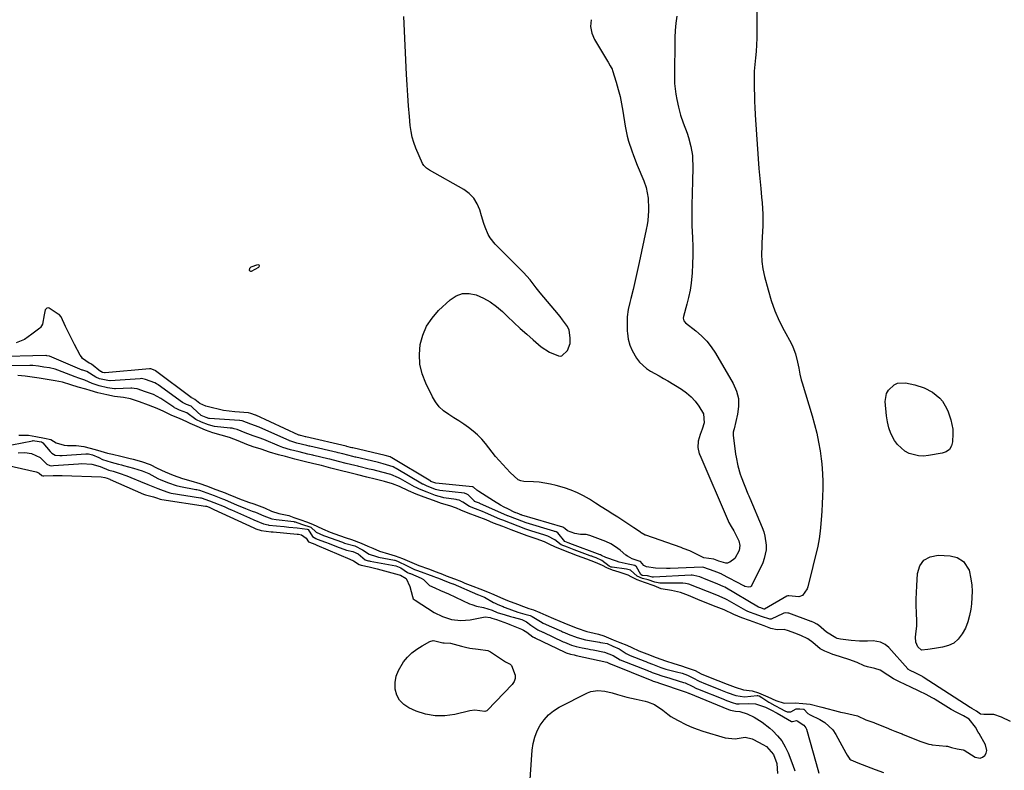
# Model space of a CAD drawing. Units: inches. Extents: x 1899720 to 1905022, y 368813 to 374242.
# Drawn here: x 1903916 to 1904357, y 370404 to 370740 of the extents above; entities that cross this region are included whole.
import ezdxf

# ---------------------------------------------------------------- set-up
doc = ezdxf.new("R2010")
doc.units = ezdxf.units.IN
doc.header["$MEASUREMENT"] = 0
for name, color, linetype in [('1', 7, 'Continuous'), ('7', 7, 'Continuous'), ('8', 7, 'Continuous')]:
    doc.layers.add(name, color=color, linetype=linetype)

msp = doc.modelspace()

# ---------------------------------------------------------------- linework, layer by layer
at = {"layer": '1', "color": 18}
msp.add_polyline3d([(1903916.06, 370553.67, 1622), (1903920.4, 370553.71, 1622), (1903923.68, 370553.13, 1622), (1903927.51, 370552.43, 1622), (1903930.35, 370551.7, 1622), (1903932.8, 370550.3, 1622), (1903936.41, 370549.21, 1622), (1903937.88, 370549.1, 1622), (1903941.75, 370549.04, 1622), (1903945.15, 370548.58, 1622), (1903948.08, 370547.94, 1622), (1903951.29, 370547.01, 1622), (1903955.8, 370545.67, 1622), (1903958.06, 370545.2, 1622), (1903961.83, 370544.38, 1622), (1903965.31, 370543.43, 1622), (1903967.22, 370542.9, 1622), (1903971.01, 370541.88, 1622), (1903974.83, 370540.51, 1622), (1903978.08, 370538.88, 1622), (1903981.6, 370537.24, 1622), (1903985.18, 370535.87, 1622), (1903989.37, 370534.34, 1622), (1903993.14, 370533.29, 1622), (1903997.14, 370532.08, 1622), (1904000.13, 370530.96, 1622), (1904004.29, 370529.39, 1622), (1904008.44, 370527.83, 1622), (1904010.19, 370527.14, 1622), (1904011.35, 370526.68, 1622), (1904014.87, 370525.24, 1622), (1904018.98, 370523.67, 1622), (1904021.3, 370522.93, 1622), (1904023.76, 370522.06, 1622), (1904026.07, 370521.14, 1622), (1904029.26, 370519.76, 1622), (1904032.49, 370518.69, 1622), (1904036.94, 370517.68, 1622), (1904039.3, 370516.9, 1622), (1904042.35, 370515.76, 1622), (1904044.91, 370514.85, 1622), (1904047.65, 370513.86, 1622), (1904052.02, 370511.71, 1622), (1904055.57, 370510.33, 1622), (1904059.7, 370508.82, 1622), (1904062.67, 370507.73, 1622), (1904065.02, 370507, 1622), (1904069.37, 370505.32, 1622), (1904072.41, 370504.01, 1622), (1904074.54, 370503.06, 1622), (1904077.63, 370501.79, 1622), (1904081.6, 370500.65, 1622), (1904084.64, 370499.73, 1622), (1904087.86, 370498.53, 1622), (1904092.04, 370496.73, 1622), (1904095.23, 370495.41, 1622), (1904099.47, 370493.83, 1622), (1904102.98, 370492.5, 1622), (1904105.74, 370491.45, 1622), (1904107.52, 370490.77, 1622), (1904111.21, 370489.36, 1622), (1904114.32, 370488.15, 1622), (1904115.86, 370487.52, 1622), (1904119.43, 370486.05, 1622), (1904122.46, 370484.87, 1622), (1904125.94, 370483.53, 1622), (1904128.8, 370482.34, 1622), (1904131.72, 370481, 1622), (1904134.92, 370479.72, 1622), (1904139.4, 370478.01, 1622), (1904142.15, 370476.97, 1622), (1904144.45, 370476.19, 1622), (1904146.57, 370475.46, 1622), (1904149.43, 370474.36, 1622), (1904152.14, 370473.11, 1622), (1904155.53, 370471.63, 1622), (1904158.39, 370470.44, 1622), (1904161.91, 370469, 1622), (1904166.14, 370467.37, 1622), (1904170.4, 370465.85, 1622), (1904171.73, 370465.48, 1622), (1904175.66, 370464.62, 1622), (1904178.02, 370463.88, 1622), (1904182.3, 370462.08, 1622), (1904185.26, 370460.9, 1622), (1904188.29, 370459.7, 1622), (1904190.63, 370458.6, 1622), (1904193.77, 370457.2, 1622), (1904197.3, 370455.83, 1622), (1904201.5, 370454.21, 1622), (1904205.71, 370452.62, 1622), (1904209.44, 370451.45, 1622), (1904212.86, 370450.47, 1622), (1904214.95, 370449.76, 1622), (1904218.99, 370448.36, 1622), (1904221.67, 370446.94, 1622), (1904225.63, 370445.18, 1622), (1904229.03, 370443.86, 1622), (1904233.25, 370442.27, 1622), (1904236.86, 370440.93, 1622), (1904240.57, 370439.75, 1622), (1904244.52, 370439.2, 1622), (1904247.24, 370438.41, 1622), (1904251.45, 370436.54, 1622), (1904255.06, 370434.96, 1622), (1904258.86, 370433.71, 1622), (1904263.76, 370433.84, 1622), (1904267.16, 370433.62, 1622), (1904270.4, 370433.34, 1622), (1904275.11, 370432.04, 1622), (1904275.61, 370431.9, 1622), (1904283.59, 370429.85, 1622), (1904284.05, 370429.73, 1622), (1904285.76, 370429.34, 1622), (1904287.82, 370428.91, 1622), (1904291.63, 370428.01, 1622), (1904295.37, 370426.32, 1622), (1904298.95, 370425.06, 1622), (1904299.24, 370424.94, 1622), (1904305.51, 370422.41, 1622), (1904305.79, 370422.3, 1622), (1904306.9, 370421.85, 1622), (1904308.42, 370421.26, 1622), (1904310.77, 370420.33, 1622), (1904311.58, 370420, 1622), (1904312.13, 370419.77, 1622), (1904317.78, 370417.42, 1622), (1904318.06, 370417.31, 1622), (1904320.02, 370416.53, 1622), (1904323.65, 370415.34, 1622), (1904324.68, 370415.17, 1622), (1904325.03, 370415.13, 1622), (1904331.33, 370414.5, 1622), (1904331.93, 370414.42, 1622), (1904333.75, 370413.95, 1622), (1904336.34, 370413.26, 1622), (1904338.97, 370412.91, 1622), (1904339.35, 370412.71, 1622), (1904344.33, 370409.55, 1622), (1904346.6, 370409.09, 1622), (1904347.63, 370409.51, 1622), (1904348.6, 370410.25, 1622), (1904349.22, 370411.4, 1622), (1904349.53, 370412.57, 1622), (1904348.99, 370415.02, 1622), (1904346.09, 370420.1, 1622), (1904345.94, 370420.35, 1622), (1904345.64, 370420.83, 1622), (1904344.42, 370422.95, 1622), (1904341.59, 370426.54, 1622), (1904339.14, 370428.06, 1622), (1904336.1, 370429.58, 1622), (1904333.6, 370430.9, 1622), (1904332.43, 370431.6, 1622), (1904326.43, 370435.34, 1622), (1904325.98, 370435.62, 1622), (1904325.06, 370436.16, 1622), (1904322.35, 370437.62, 1622), (1904319.25, 370439.16, 1622), (1904315.19, 370441.1, 1622), (1904313.34, 370441.96, 1622), (1904310.14, 370443.46, 1622), (1904307.79, 370444.56, 1622), (1904305.25, 370446.27, 1622), (1904301.78, 370448.57, 1622), (1904299.4, 370449.32, 1622), (1904296.13, 370449.95, 1622), (1904294.69, 370450.41, 1622), (1904291.44, 370451.92, 1622), (1904287.82, 370453.35, 1622), (1904281.25, 370455.35, 1622), (1904280.57, 370455.57, 1622), (1904279.22, 370456.08, 1622), (1904277.06, 370457.03, 1622), (1904274.92, 370458.01, 1622), (1904271.64, 370460.83, 1622), (1904269.36, 370462.6, 1622), (1904266.32, 370464, 1622), (1904263.63, 370465.08, 1622), (1904260.74, 370466.19, 1622), (1904258.74, 370466.68, 1622), (1904255.74, 370466.56, 1622), (1904252.91, 370467.12, 1622), (1904249.82, 370468.38, 1622), (1904246.52, 370469.6, 1622), (1904243.22, 370470.77, 1622), (1904239.84, 370471.98, 1622), (1904236.32, 370473.44, 1622), (1904231.97, 370475.52, 1622), (1904228.36, 370476.93, 1622), (1904224.21, 370478.56, 1622), (1904220.08, 370480.21, 1622), (1904215.92, 370481.87, 1622), (1904212.37, 370483.28, 1622), (1904208.3, 370484.23, 1622), (1904203.77, 370484.96, 1622), (1904200.54, 370486.19, 1622), (1904196.2, 370487.79, 1622), (1904192.97, 370488.99, 1622), (1904190.27, 370490.25, 1622), (1904188.9, 370491.05, 1622), (1904184.85, 370492.36, 1622), (1904182, 370493.23, 1622), (1904179.35, 370494.38, 1622), (1904177.46, 370495.38, 1622), (1904174.35, 370496.72, 1622), (1904170.41, 370498.21, 1622), (1904166.3, 370499.76, 1622), (1904162.87, 370501.04, 1622), (1904159.4, 370502.35, 1622), (1904156.1, 370503.65, 1622), (1904153.93, 370504.75, 1622), (1904151.44, 370505.94, 1622), (1904147.74, 370507.26, 1622), (1904143.75, 370508.64, 1622), (1904140.11, 370510.01, 1622), (1904136.49, 370511.38, 1622), (1904132.83, 370512.75, 1622), (1904128.69, 370514.39, 1622), (1904125.29, 370515.78, 1622), (1904121.3, 370517.31, 1622), (1904117.3, 370518.81, 1622), (1904113.96, 370520.15, 1622), (1904112.11, 370521.05, 1622), (1904109.02, 370522.11, 1622), (1904105.4, 370523.1, 1622), (1904101.82, 370524.4, 1622), (1904097.61, 370525.99, 1622), (1904094.01, 370527.34, 1622), (1904090.57, 370528.79, 1622), (1904086.5, 370530.73, 1622), (1904083.44, 370531.9, 1622), (1904079.82, 370532.95, 1622), (1904075.59, 370534.03, 1622), (1904071.88, 370534.96, 1622), (1904067.91, 370535.94, 1622), (1904064.25, 370536.86, 1622), (1904060.02, 370537.93, 1622), (1904055.79, 370539, 1622), (1904051.55, 370540.06, 1622), (1904048.12, 370540.89, 1622), (1904043.89, 370541.95, 1622), (1904039.66, 370543.02, 1622), (1904035.43, 370544.09, 1622), (1904032.38, 370544.87, 1622), (1904028.4, 370546.13, 1622), (1904024.56, 370547.44, 1622), (1904020.99, 370548.54, 1622), (1904018.21, 370549.6, 1622), (1904014.32, 370551.18, 1622), (1904010.41, 370552.74, 1622), (1904006.74, 370553.72, 1622), (1904002.97, 370554.71, 1622), (1903999.73, 370556, 1622), (1903995.97, 370557.54, 1622), (1903992.88, 370558.92, 1622), (1903991.34, 370559.75, 1622), (1903988.02, 370561.22, 1622), (1903984.59, 370562.47, 1622), (1903980.95, 370564.25, 1622), (1903978.06, 370565.69, 1622), (1903974.08, 370567.16, 1622), (1903970.08, 370568.57, 1622), (1903966.07, 370569.94, 1622), (1903962.91, 370570.55, 1622), (1903958.93, 370570.98, 1622), (1903955.49, 370571.76, 1622), (1903951.44, 370572.73, 1622), (1903948.02, 370573.64, 1622), (1903946.13, 370574.27, 1622), (1903942.7, 370575.25, 1622), (1903939.33, 370576.2, 1622), (1903935.58, 370577.4, 1622), (1903932.39, 370578.06, 1622), (1903928.76, 370578.64, 1622), (1903925.14, 370579.22, 1622), (1903922.03, 370579.71, 1622), (1903918.91, 370580.18, 1622), (1903915.68, 370580.48, 1622)], dxfattribs=at)
at = {"layer": '7', "color": 18}
for points in [[(1904246.61, 370743.82, 1626), (1904246.6, 370734.41, 1626), (1904246.55, 370731.44, 1626), (1904246.43, 370728.48, 1626), (1904246.2, 370725.52, 1626), (1904245.91, 370722.56, 1626), (1904245.63, 370719.61, 1626), (1904245.43, 370716.65, 1626), (1904245.35, 370713.69, 1626), (1904245.34, 370710.72, 1626), (1904245.46, 370704.01, 1626), (1904245.5, 370702.87, 1626), (1904245.61, 370700.58, 1626), (1904245.88, 370697.15, 1626), (1904246.04, 370694.86, 1626), (1904247.52, 370673.04, 1626), (1904247.75, 370670.05, 1626), (1904248, 370667.06, 1626), (1904248.3, 370664.08, 1626), (1904248.73, 370660.21, 1626), (1904248.97, 370657.67, 1626), (1904249.16, 370655.12, 1626), (1904249.25, 370652.57, 1626), (1904249.27, 370650.02, 1626), (1904249.22, 370647.47, 1626), (1904249.14, 370644.91, 1626), (1904249.02, 370642.36, 1626), (1904248.87, 370639.81, 1626), (1904248.75, 370638.14, 1626), (1904248.69, 370634.77, 1626), (1904248.84, 370631.42, 1626), (1904249.31, 370628.1, 1626), (1904250.01, 370624.8, 1626), (1904251.59, 370618.76, 1626), (1904253.01, 370614.04, 1626), (1904254.65, 370609.41, 1626), (1904256.63, 370604.91, 1626), (1904258.82, 370600.5, 1626), (1904261.88, 370594.88, 1626), (1904262.64, 370593.32, 1626), (1904263.87, 370590.09, 1626), (1904264.82, 370586.32, 1626), (1904265.35, 370583.7, 1626), (1904265.83, 370581.08, 1626), (1904266.44, 370578.48, 1626), (1904266.8, 370577.2, 1626), (1904271.32, 370562.43, 1626), (1904272.42, 370558.53, 1626), (1904273.4, 370554.61, 1626), (1904274.19, 370550.65, 1626), (1904274.87, 370546.66, 1626), (1904275.4, 370543.07, 1626), (1904275.68, 370540.85, 1626), (1904276.03, 370536.39, 1626), (1904276.12, 370533, 1626), (1904276.12, 370529.67, 1626), (1904276.02, 370526.34, 1626), (1904275.86, 370523.02, 1626), (1904275.65, 370519.7, 1626), (1904275.36, 370515.74, 1626), (1904275.08, 370512.37, 1626), (1904274.92, 370510.68, 1626), (1904274.48, 370507.33, 1626), (1904273.81, 370504.02, 1626), (1904269.47, 370485.83, 1626), (1904269.18, 370484.93, 1626), (1904266.96, 370481.97, 1626), (1904265.33, 370481.39, 1626), (1904260.9, 370481.85, 1626), (1904260.46, 370481.85, 1626), (1904260.04, 370481.7, 1626), (1904250.05, 370475.86, 1626), (1904250.01, 370475.84, 1626), (1904249.91, 370475.82, 1626), (1904249.86, 370475.81, 1626), (1904249.43, 370475.96, 1626), (1904248.33, 370476.36, 1626), (1904247.74, 370476.58, 1626), (1904247.47, 370476.7, 1626), (1904247.35, 370476.77, 1626), (1904232.18, 370485.65, 1626), (1904231.52, 370486.01, 1626), (1904229.16, 370487.04, 1626), (1904226.54, 370488.06, 1626), (1904223.92, 370489.11, 1626), (1904220.98, 370490.28, 1626), (1904218.4, 370490.96, 1626), (1904217.54, 370490.99, 1626), (1904217.11, 370490.98, 1626), (1904200.28, 370490.14, 1626), (1904199.82, 370490.18, 1626), (1904197.55, 370490.81, 1626), (1904195.25, 370490.95, 1626), (1904194.68, 370491.27, 1626), (1904192.68, 370494.7, 1626), (1904191.86, 370495.33, 1626), (1904188.94, 370495.95, 1626), (1904186.27, 370496.52, 1626), (1904184.96, 370496.88, 1626), (1904183.66, 370497.29, 1626), (1904178.89, 370498.91, 1626), (1904177.07, 370499.9, 1626), (1904176.49, 370500.11, 1626), (1904176.42, 370500.14, 1626), (1904162.78, 370505.25, 1626), (1904162.57, 370505.33, 1626), (1904162.03, 370505.53, 1626), (1904160.58, 370506.18, 1626), (1904157.49, 370510.05, 1626), (1904156.75, 370510.39, 1626), (1904156.21, 370510.57, 1626), (1904155.94, 370510.65, 1626), (1904155.67, 370510.74, 1626), (1904143.32, 370514.46, 1626), (1904139.34, 370515.89, 1626), (1904135.11, 370517.53, 1626), (1904134.86, 370517.65, 1626), (1904122.55, 370523.13, 1626), (1904122.32, 370523.23, 1626), (1904121.87, 370523.42, 1626), (1904120.98, 370523.76, 1626), (1904120.2, 370524.06, 1626), (1904120.1, 370524.1, 1626), (1904117.36, 370526.95, 1626), (1904116.41, 370527.5, 1626), (1904115.88, 370527.65, 1626), (1904115.61, 370527.69, 1626), (1904104.6, 370529, 1626), (1904102.74, 370529.46, 1626), (1904098.71, 370530.98, 1626), (1904097.11, 370531.72, 1626), (1904096.9, 370531.84, 1626), (1904085.06, 370538.85, 1626), (1904084.52, 370539.15, 1626), (1904083.67, 370539.57, 1626), (1904079.2, 370540.9, 1626), (1904077.08, 370541.43, 1626), (1904076.55, 370541.56, 1626), (1904067.01, 370543.83, 1626), (1904066.75, 370543.9, 1626), (1904065.69, 370544.15, 1626), (1904061.23, 370545.29, 1626), (1904059.11, 370545.81, 1626), (1904058.58, 370545.93, 1626), (1904046.39, 370548.77, 1626), (1904046.13, 370548.83, 1626), (1904045.08, 370549.08, 1626), (1904040.63, 370550.2, 1626), (1904038.79, 370550.67, 1626), (1904037.82, 370550.98, 1626), (1904037.35, 370551.17, 1626), (1904037.12, 370551.27, 1626), (1904024.01, 370557.16, 1626), (1904023.75, 370557.28, 1626), (1904019.92, 370558.64, 1626), (1904016.02, 370560.12, 1626), (1904015.12, 370560.26, 1626), (1904014.83, 370560.29, 1626), (1904001.39, 370561.15, 1626), (1904001.1, 370561.18, 1626), (1903999.93, 370561.56, 1626), (1903997.71, 370562.56, 1626), (1903994.06, 370565.96, 1626), (1903993.19, 370566.63, 1626), (1903991.15, 370567.49, 1626), (1903989.4, 370568.4, 1626), (1903978.53, 370576.27, 1626), (1903978.29, 370576.44, 1626), (1903977.8, 370576.75, 1626), (1903977.04, 370577.15, 1626), (1903972.85, 370578.65, 1626), (1903970.94, 370579.01, 1626), (1903970.35, 370579, 1626), (1903957.02, 370578.06, 1626), (1903956.79, 370578.05, 1626), (1903955.9, 370578.11, 1626), (1903952.22, 370578.96, 1626), (1903950.51, 370579.73, 1626), (1903946.53, 370582.21, 1626), (1903944.69, 370582.78, 1626), (1903944.47, 370582.87, 1626), (1903929.85, 370589.05, 1626), (1903929.81, 370589.07, 1626), (1903929.64, 370589.12, 1626), (1903928.57, 370589.29, 1626), (1903928.35, 370589.31, 1626), (1903928.19, 370589.32, 1626), (1903928.15, 370589.32, 1626), (1903904.82, 370588.78, 1626)], [(1904210.69, 370741.21, 1628), (1904210.22, 370738.08, 1628), (1904209.96, 370734.92, 1628), (1904209.83, 370731.75, 1628), (1904209.7, 370713.5, 1628), (1904209.77, 370711.11, 1628), (1904210.25, 370706.36, 1628), (1904210.68, 370704, 1628), (1904211.45, 370700.51, 1628), (1904212.39, 370696.97, 1628), (1904213.56, 370693.5, 1628), (1904215.34, 370688.89, 1628), (1904215.99, 370686.95, 1628), (1904217.04, 370682.99, 1628), (1904217.7, 370678.92, 1628), (1904217.83, 370676.87, 1628), (1904217.86, 370674.81, 1628), (1904217.7, 370666.02, 1628), (1904217.64, 370663.37, 1628), (1904217.59, 370660.73, 1628), (1904217.53, 370658.08, 1628), (1904217.46, 370655.43, 1628), (1904217.43, 370652.78, 1628), (1904217.43, 370650.14, 1628), (1904217.49, 370647.49, 1628), (1904217.6, 370644.85, 1628), (1904217.73, 370642.1, 1628), (1904217.86, 370638.17, 1628), (1904217.89, 370634.23, 1628), (1904217.78, 370630.3, 1628), (1904217.58, 370626.37, 1628), (1904217.16, 370621.76, 1628), (1904216.7, 370618.57, 1628), (1904216.04, 370615.41, 1628), (1904215.24, 370612.28, 1628), (1904213.67, 370606.82, 1628), (1904213.56, 370606.05, 1628), (1904213.83, 370604.92, 1628), (1904214.56, 370604.03, 1628), (1904219.28, 370600.38, 1628), (1904221.81, 370598.18, 1628), (1904224.15, 370595.81, 1628), (1904226.19, 370593.18, 1628), (1904228.04, 370590.39, 1628), (1904235.97, 370576.78, 1628), (1904237.4, 370573.48, 1628), (1904238.29, 370570.1, 1628), (1904238.39, 370566.61, 1628), (1904237.96, 370563.05, 1628), (1904236.36, 370556.49, 1628), (1904236.28, 370556.14, 1628), (1904236.01, 370555.07, 1628), (1904235.9, 370554, 1628), (1904235.93, 370553.64, 1628), (1904237.06, 370545.2, 1628), (1904237.26, 370543.91, 1628), (1904238.02, 370540.05, 1628), (1904239.14, 370536.28, 1628), (1904239.6, 370535.05, 1628), (1904242.57, 370527.46, 1628), (1904242.67, 370527.22, 1628), (1904242.99, 370526.5, 1628), (1904243.31, 370525.79, 1628), (1904243.42, 370525.55, 1628), (1904248.97, 370512.36, 1628), (1904249.67, 370510.44, 1628), (1904250.22, 370508.48, 1628), (1904250.77, 370504.44, 1628), (1904250.71, 370502.41, 1628), (1904249.92, 370498.49, 1628), (1904249.18, 370496.6, 1628), (1904244.36, 370486.55, 1628), (1904244.07, 370486.16, 1628), (1904243.72, 370485.86, 1628), (1904242.81, 370485.64, 1628), (1904241.26, 370486, 1628), (1904240.77, 370486.22, 1628), (1904231.07, 370491.4, 1628), (1904230.87, 370491.5, 1628), (1904229.86, 370491.98, 1628), (1904227.51, 370492.89, 1628), (1904222.86, 370494.53, 1628), (1904222.09, 370494.55, 1628), (1904207.72, 370494.01, 1628), (1904206.09, 370493.97, 1628), (1904201.19, 370494.2, 1628), (1904197.15, 370494.7, 1628), (1904195.93, 370495.34, 1628), (1904194.42, 370497.11, 1628), (1904194.35, 370497.17, 1628), (1904190.8, 370498.31, 1628), (1904188.63, 370499.52, 1628), (1904187.97, 370500.02, 1628), (1904185.31, 370502.17, 1628), (1904183.27, 370503.66, 1628), (1904181.14, 370505, 1628), (1904178.88, 370506.11, 1628), (1904176.54, 370507.07, 1628), (1904171.71, 370508.76, 1628), (1904170.09, 370509.17, 1628), (1904167.58, 370509.3, 1628), (1904165.12, 370509.75, 1628), (1904161.78, 370510.94, 1628), (1904160.59, 370512, 1628), (1904159.76, 370512.48, 1628), (1904159.67, 370512.5, 1628), (1904141.32, 370517.96, 1628), (1904141.23, 370517.99, 1628), (1904140.94, 370518.08, 1628), (1904140.35, 370518.29, 1628), (1904139.17, 370518.74, 1628), (1904138.58, 370518.97, 1628), (1904138.3, 370519.09, 1628), (1904138.21, 370519.14, 1628), (1904135.08, 370520.67, 1628), (1904133.43, 370521.51, 1628), (1904131.81, 370522.39, 1628), (1904128.65, 370524.29, 1628), (1904122.02, 370528.53, 1628), (1904121.24, 370529.08, 1628), (1904119.74, 370530.4, 1628), (1904119.49, 370530.5, 1628), (1904119.4, 370530.52, 1628), (1904119.31, 370530.54, 1628), (1904102.78, 370532.22, 1628), (1904102.37, 370532.3, 1628), (1904101.49, 370532.63, 1628), (1904100.65, 370532.98, 1628), (1904100.59, 370533.01, 1628), (1904100.53, 370533.05, 1628), (1904083.08, 370543.6, 1628), (1904082.8, 370543.77, 1628), (1904082.32, 370543.98, 1628), (1904080.06, 370544.57, 1628), (1904065.67, 370548, 1628), (1904065.49, 370548.04, 1628), (1904065.21, 370548.11, 1628), (1904064.66, 370548.25, 1628), (1904063.55, 370548.53, 1628), (1904063, 370548.66, 1628), (1904062.72, 370548.73, 1628), (1904044.63, 370552.91, 1628), (1904044.44, 370552.95, 1628), (1904043.36, 370553.23, 1628), (1904042.27, 370553.5, 1628), (1904041.74, 370553.65, 1628), (1904041.5, 370553.75, 1628), (1904041.42, 370553.78, 1628), (1904022.18, 370562.64, 1628), (1904022.09, 370562.68, 1628), (1904020.01, 370563.46, 1628), (1904018.99, 370563.73, 1628), (1904012.86, 370564.18, 1628), (1904010.32, 370564.45, 1628), (1904007.8, 370564.81, 1628), (1904005.31, 370565.31, 1628), (1904002.83, 370565.92, 1628), (1903999.8, 370566.75, 1628), (1903997.17, 370567.95, 1628), (1903994.93, 370569.69, 1628), (1903993.91, 370570.2, 1628), (1903993.4, 370570.44, 1628), (1903993.32, 370570.49, 1628), (1903993.25, 370570.55, 1628), (1903977.32, 370582.47, 1628), (1903977.07, 370582.63, 1628), (1903975.13, 370583.36, 1628), (1903974.63, 370583.4, 1628), (1903974.53, 370583.39, 1628), (1903954.74, 370581.64, 1628), (1903954.67, 370581.64, 1628), (1903954.46, 370581.64, 1628), (1903953.62, 370581.83, 1628), (1903952.75, 370582.14, 1628), (1903952.69, 370582.18, 1628), (1903948.61, 370585.52, 1628), (1903948.55, 370585.56, 1628), (1903948.36, 370585.68, 1628), (1903947.95, 370585.82, 1628), (1903947.56, 370585.98, 1628), (1903944.66, 370588.04, 1628), (1903944.09, 370588.75, 1628), (1903943.59, 370589.52, 1628), (1903941.03, 370594.33, 1628), (1903939.04, 370598.11, 1628), (1903936.93, 370602.36, 1628), (1903934.98, 370606.74, 1628), (1903934.11, 370607.68, 1628), (1903933.76, 370607.94, 1628), (1903929.71, 370610.52, 1628), (1903929.15, 370610.66, 1628), (1903928.65, 370610.63, 1628), (1903927.91, 370609.85, 1628), (1903927.4, 370607.53, 1628), (1903926.68, 370603.34, 1628), (1903925.81, 370601.95, 1628), (1903925.41, 370601.57, 1628), (1903921.97, 370598.85, 1628), (1903920.31, 370597.67, 1628), (1903918.59, 370596.61, 1628), (1903914.89, 370594.98, 1628)], [(1904360.15, 370425.53, 1624), (1904356.06, 370427.47, 1624), (1904352.69, 370428.66, 1624), (1904348.24, 370428.64, 1624), (1904346.67, 370428.86, 1624), (1904344.9, 370430.19, 1624), (1904342.8, 370431.39, 1624), (1904342.34, 370431.65, 1624), (1904342.12, 370431.79, 1624), (1904321.11, 370445.43, 1624), (1904320.81, 370445.62, 1624), (1904319.6, 370446.28, 1624), (1904317.41, 370447.34, 1624), (1904315.21, 370448.37, 1624), (1904314.21, 370449.03, 1624), (1904314.12, 370449.14, 1624), (1904305.75, 370458.6, 1624), (1904304.04, 370460.07, 1624), (1904301.99, 370461.03, 1624), (1904298.61, 370461.59, 1624), (1904296.13, 370461.49, 1624), (1904292.49, 370461.43, 1624), (1904288.85, 370461.72, 1624), (1904284.05, 370462.35, 1624), (1904282.6, 370462.73, 1624), (1904281.91, 370463.04, 1624), (1904277.74, 370465.48, 1624), (1904274.13, 370468.59, 1624), (1904273.45, 370469.17, 1624), (1904272.07, 370469.85, 1624), (1904271.42, 370470.1, 1624), (1904271.1, 370470.23, 1624), (1904270.93, 370470.29, 1624), (1904260.83, 370474, 1624), (1904260.52, 370474.09, 1624), (1904259.27, 370474.14, 1624), (1904258.66, 370473.99, 1624), (1904258.36, 370473.87, 1624), (1904252.99, 370471.41, 1624), (1904252.79, 370471.34, 1624), (1904252.58, 370471.29, 1624), (1904252.37, 370471.27, 1624), (1904248.59, 370472.56, 1624), (1904245.77, 370473.57, 1624), (1904243.28, 370474.47, 1624), (1904242.18, 370474.96, 1624), (1904241.65, 370475.25, 1624), (1904233.31, 370479.96, 1624), (1904232.38, 370480.45, 1624), (1904228.6, 370482.05, 1624), (1904224.46, 370483.68, 1624), (1904220.32, 370485.33, 1624), (1904216.18, 370486.97, 1624), (1904214.56, 370487.35, 1624), (1904213.4, 370487.48, 1624), (1904212.81, 370487.51, 1624), (1904212.22, 370487.51, 1624), (1904203.15, 370487.39, 1624), (1904200.91, 370487.87, 1624), (1904197.96, 370488.97, 1624), (1904195.34, 370489.55, 1624), (1904192.94, 370490.55, 1624), (1904189.97, 370493.26, 1624), (1904188.26, 370493.77, 1624), (1904181.79, 370494.58, 1624), (1904181.69, 370494.59, 1624), (1904181.39, 370494.66, 1624), (1904180.49, 370495.03, 1624), (1904177.09, 370497.66, 1624), (1904174.55, 370498.75, 1624), (1904173.28, 370499.22, 1624), (1904172.63, 370499.47, 1624), (1904172.31, 370499.59, 1624), (1904171.99, 370499.71, 1624), (1904164.82, 370502.4, 1624), (1904161.77, 370503.54, 1624), (1904159.01, 370504.59, 1624), (1904156.14, 370506.85, 1624), (1904153.03, 370508.55, 1624), (1904152.13, 370508.84, 1624), (1904151.68, 370508.98, 1624), (1904145.32, 370510.95, 1624), (1904143.17, 370511.66, 1624), (1904139.69, 370512.96, 1624), (1904136.2, 370514.28, 1624), (1904132.76, 370515.62, 1624), (1904131.92, 370515.97, 1624), (1904131.5, 370516.15, 1624), (1904125.1, 370518.96, 1624), (1904123.69, 370519.55, 1624), (1904120.62, 370520.73, 1624), (1904117.87, 370521.77, 1624), (1904114.94, 370523.74, 1624), (1904113.29, 370524.57, 1624), (1904112.4, 370524.82, 1624), (1904111.94, 370524.9, 1624), (1904106.42, 370525.73, 1624), (1904106.02, 370525.79, 1624), (1904102.73, 370526.76, 1624), (1904098.91, 370528.2, 1624), (1904095.51, 370529.5, 1624), (1904093.97, 370530.21, 1624), (1904093.23, 370530.61, 1624), (1904087.01, 370534.14, 1624), (1904086.14, 370534.61, 1624), (1904082.6, 370536.08, 1624), (1904078.69, 370537.13, 1624), (1904074.78, 370538.12, 1624), (1904073.03, 370538.54, 1624), (1904068.34, 370539.67, 1624), (1904067.91, 370539.78, 1624), (1904066.61, 370540.1, 1624), (1904062.71, 370541.08, 1624), (1904059.24, 370541.96, 1624), (1904055.32, 370542.93, 1624), (1904054.44, 370543.14, 1624), (1904048.16, 370544.62, 1624), (1904047.72, 370544.72, 1624), (1904045.57, 370545.24, 1624), (1904041.67, 370546.23, 1624), (1904037.77, 370547.21, 1624), (1904034.37, 370548.14, 1624), (1904032.81, 370548.73, 1624), (1904025.83, 370551.72, 1624), (1904025.4, 370551.9, 1624), (1904024.08, 370552.4, 1624), (1904021.05, 370553.36, 1624), (1904017.47, 370554.77, 1624), (1904013.88, 370556.22, 1624), (1904012.56, 370556.61, 1624), (1904011.64, 370556.79, 1624), (1904011.17, 370556.86, 1624), (1904010.71, 370556.91, 1624), (1904003.66, 370557.6, 1624), (1904001.06, 370558.28, 1624), (1903997.95, 370559.55, 1624), (1903995.33, 370560.78, 1624), (1903991.32, 370563.64, 1624), (1903988.02, 370564.93, 1624), (1903986.54, 370565.6, 1624), (1903985.85, 370566, 1624), (1903985.51, 370566.23, 1624), (1903979.74, 370570.15, 1624), (1903976.46, 370571.85, 1624), (1903972.78, 370573.15, 1624), (1903969.08, 370574.4, 1624), (1903967.66, 370574.63, 1624), (1903966.71, 370574.68, 1624), (1903966.23, 370574.68, 1624), (1903959.31, 370574.44, 1624), (1903958.93, 370574.44, 1624), (1903955.79, 370574.89, 1624), (1903952.09, 370575.78, 1624), (1903948.95, 370576.8, 1624), (1903945.7, 370578.4, 1624), (1903942.52, 370579.33, 1624), (1903941.76, 370579.61, 1624), (1903941.38, 370579.75, 1624), (1903933.58, 370582.88, 1624), (1903932.34, 370583.3, 1624), (1903929.84, 370583.78, 1624), (1903927.33, 370584.18, 1624), (1903924.82, 370584.57, 1624), (1903922.3, 370584.87, 1624), (1903921.32, 370584.9, 1624), (1903921.01, 370584.9, 1624), (1903907.99, 370584.71, 1624)], [(1904321.45, 370574.93, 1626), (1904325.22, 370572.96, 1626), (1904328.52, 370570.32, 1626), (1904329.67, 370568.93, 1626), (1904331.55, 370565.78, 1626), (1904332.32, 370564.1, 1626), (1904333.49, 370560.6, 1626), (1904334.27, 370556.33, 1626), (1904334.36, 370554.33, 1626), (1904334.23, 370550.71, 1626), (1904333.7, 370548.87, 1626), (1904332.81, 370547.35, 1626), (1904331.39, 370546.32, 1626), (1904329.62, 370545.6, 1626), (1904323.42, 370544.56, 1626), (1904321.2, 370544.38, 1626), (1904319.02, 370544.45, 1626), (1904314.75, 370545.57, 1626), (1904312.81, 370546.62, 1626), (1904309.58, 370549.46, 1626), (1904308.29, 370551.25, 1626), (1904306.6, 370554.53, 1626), (1904305.63, 370557.04, 1626), (1904305.01, 370559.66, 1626), (1904304.61, 370562.35, 1626), (1904304.11, 370568.85, 1626), (1904304.63, 370572.33, 1626), (1904305.47, 370573.84, 1626), (1904308.07, 370576.26, 1626), (1904309.63, 370576.95, 1626), (1904313.1, 370577.07, 1626), (1904317.38, 370576.18, 1626), (1904321.45, 370574.93, 1626)], [(1903912.97, 370549.43, 1624), (1903922.15, 370551.22, 1624), (1903922.46, 370551.26, 1624), (1903923.22, 370551.22, 1624), (1903926.2, 370550.66, 1624), (1903926.69, 370550.43, 1624), (1903926.89, 370550.24, 1624), (1903930.15, 370546.33, 1624), (1903930.8, 370545.68, 1624), (1903932.39, 370544.8, 1624), (1903934.42, 370544.63, 1624), (1903935.45, 370544.67, 1624), (1903946.05, 370545.41, 1624), (1903946.25, 370545.42, 1624), (1903947.23, 370545.35, 1624), (1903949.1, 370544.94, 1624), (1903951.96, 370543.65, 1624), (1903953.54, 370542.87, 1624), (1903957.39, 370541.62, 1624), (1903960.77, 370540.8, 1624), (1903962.06, 370540.44, 1624), (1903962.96, 370540.19, 1624), (1903967.38, 370538.96, 1624), (1903971.3, 370537.73, 1624), (1903973.61, 370536.89, 1624), (1903974.35, 370536.52, 1624), (1903978.39, 370534.32, 1624), (1903979.65, 370533.7, 1624), (1903983.08, 370532.33, 1624), (1903986.6, 370531.11, 1624), (1903988.51, 370530.67, 1624), (1903995.34, 370529.43, 1624), (1903995.74, 370529.35, 1624), (1903996.93, 370529.05, 1624), (1904000.22, 370527.89, 1624), (1904003.57, 370526.63, 1624), (1904007.3, 370525.2, 1624), (1904008.12, 370524.87, 1624), (1904008.52, 370524.7, 1624), (1904013.61, 370522.54, 1624), (1904017.63, 370520.9, 1624), (1904020.61, 370519.76, 1624), (1904022.1, 370519.19, 1624), (1904025.79, 370517.62, 1624), (1904029.31, 370516.3, 1624), (1904031.29, 370515.94, 1624), (1904039.26, 370514.99, 1624), (1904039.41, 370514.97, 1624), (1904039.86, 370514.87, 1624), (1904042.73, 370513.9, 1624), (1904046.81, 370512.58, 1624), (1904049.29, 370510.34, 1624), (1904052.49, 370508.82, 1624), (1904052.92, 370508.67, 1624), (1904061.04, 370505.77, 1624), (1904061.31, 370505.68, 1624), (1904061.99, 370505.43, 1624), (1904066.56, 370504.16, 1624), (1904070.03, 370502.37, 1624), (1904073.02, 370500.51, 1624), (1904076.19, 370499.35, 1624), (1904077.19, 370499.13, 1624), (1904084.29, 370497.73, 1624), (1904084.53, 370497.68, 1624), (1904085.71, 370497.35, 1624), (1904090, 370495.18, 1624), (1904093.25, 370493.61, 1624), (1904094.12, 370493.29, 1624), (1904094.55, 370493.13, 1624), (1904101.97, 370490.42, 1624), (1904102.71, 370490.15, 1624), (1904104.05, 370489.64, 1624), (1904107.66, 370488.27, 1624), (1904109.59, 370487.53, 1624), (1904110.42, 370487.18, 1624), (1904110.63, 370487.1, 1624), (1904121.48, 370482.44, 1624), (1904121.89, 370482.26, 1624), (1904124.19, 370481.36, 1624), (1904124.66, 370481.12, 1624), (1904128.69, 370478.83, 1624), (1904129.1, 370478.61, 1624), (1904130.35, 370477.99, 1624), (1904132.06, 370477.27, 1624), (1904132.93, 370476.94, 1624), (1904133.37, 370476.77, 1624), (1904133.81, 370476.61, 1624), (1904139.52, 370474.51, 1624), (1904142.62, 370473.56, 1624), (1904144.99, 370472.92, 1624), (1904145.61, 370472.68, 1624), (1904145.92, 370472.53, 1624), (1904149.75, 370470.24, 1624), (1904150.95, 370469.58, 1624), (1904154.68, 370467.91, 1624), (1904159.07, 370465.9, 1624), (1904159.5, 370465.7, 1624), (1904160.37, 370465.32, 1624), (1904162.13, 370464.59, 1624), (1904166.06, 370463.09, 1624), (1904169.8, 370462.09, 1624), (1904176.04, 370461.06, 1624), (1904176.57, 370460.97, 1624), (1904177.62, 370460.79, 1624), (1904179.49, 370460.41, 1624), (1904182.13, 370459.32, 1624), (1904184.9, 370458.06, 1624), (1904187.98, 370455.97, 1624), (1904189.86, 370455.09, 1624), (1904196.44, 370452.49, 1624), (1904196.86, 370452.32, 1624), (1904197.71, 370451.98, 1624), (1904199.83, 370451.16, 1624), (1904203.65, 370449.71, 1624), (1904204.95, 370449.27, 1624), (1904205.84, 370449.01, 1624), (1904210.6, 370447.79, 1624), (1904213.07, 370447.13, 1624), (1904215.53, 370446.26, 1624), (1904217.92, 370445.09, 1624), (1904220.78, 370443.55, 1624), (1904223.61, 370442.38, 1624), (1904224.02, 370442.22, 1624), (1904230.24, 370439.72, 1624), (1904231.1, 370439.38, 1624), (1904233.28, 370438.54, 1624), (1904237.18, 370437.1, 1624), (1904241.02, 370436.61, 1624), (1904246.7, 370437.13, 1624), (1904246.82, 370437.14, 1624), (1904247.07, 370437.12, 1624), (1904247.66, 370436.97, 1624), (1904248.85, 370436.33, 1624), (1904251.98, 370434.13, 1624), (1904252.8, 370433.72, 1624), (1904253, 370433.61, 1624), (1904259.08, 370430.24, 1624), (1904260.2, 370429.82, 1624), (1904261.73, 370429.9, 1624), (1904264.18, 370431.22, 1624), (1904265.75, 370431.26, 1624), (1904267.4, 370431.1, 1624), (1904267.55, 370431.05, 1624), (1904267.68, 370430.98, 1624), (1904269.43, 370429.04, 1624), (1904270.39, 370428.49, 1624), (1904274.8, 370426.41, 1624), (1904276.96, 370425.13, 1624), (1904280.53, 370421.78, 1624), (1904281.95, 370419.71, 1624), (1904286.49, 370411.45, 1624), (1904287.01, 370410.49, 1624), (1904288.18, 370408.69, 1624), (1904288.6, 370408.38, 1624), (1904291.85, 370407.01, 1624), (1904295.66, 370405.5, 1624), (1904299.5, 370404.05, 1624), (1904303.35, 370402.64, 1624)], [(1903915.74, 370545.83, 1626), (1903918.74, 370546, 1626), (1903921.71, 370545.57, 1626), (1903925.59, 370543.68, 1626), (1903928.62, 370540.72, 1626), (1903929.89, 370540.09, 1626), (1903930.89, 370540.05, 1626), (1903931.54, 370540.08, 1626), (1903942.74, 370540.93, 1626), (1903944.07, 370540.99, 1626), (1903948.81, 370540.68, 1626), (1903952.43, 370539.64, 1626), (1903956.35, 370538.07, 1626), (1903958.27, 370537.59, 1626), (1903961.04, 370536.74, 1626), (1903964.44, 370535.5, 1626), (1903972.33, 370532.29, 1626), (1903972.86, 370532.08, 1626), (1903973.92, 370531.68, 1626), (1903978.38, 370529.86, 1626), (1903980.72, 370528.89, 1626), (1903982.82, 370528.14, 1626), (1903983.72, 370527.91, 1626), (1903984.32, 370527.8, 1626), (1903997.49, 370525.69, 1626), (1903997.72, 370525.65, 1626), (1904001.53, 370524.37, 1626), (1904003.47, 370523.64, 1626), (1904007.96, 370521.74, 1626), (1904010.15, 370520.78, 1626), (1904011.25, 370520.29, 1626), (1904019.42, 370516.69, 1626), (1904021.3, 370515.88, 1626), (1904025.6, 370514.05, 1626), (1904027.67, 370513.51, 1626), (1904027.98, 370513.48, 1626), (1904034.84, 370512.75, 1626), (1904036.97, 370512.55, 1626), (1904040.79, 370512.28, 1626), (1904045.23, 370511.7, 1626), (1904045.63, 370511.49, 1626), (1904047.57, 370508.28, 1626), (1904049.15, 370507.4, 1626), (1904049.65, 370507.21, 1626), (1904053.35, 370505.82, 1626), (1904055.01, 370505.19, 1626), (1904058.35, 370503.93, 1626), (1904062.81, 370502.24, 1626), (1904065.68, 370501.58, 1626), (1904068.01, 370500.55, 1626), (1904071.17, 370497.95, 1626), (1904072.05, 370497.62, 1626), (1904072.69, 370497.47, 1626), (1904073.02, 370497.4, 1626), (1904073.34, 370497.33, 1626), (1904084.95, 370495.24, 1626), (1904087.19, 370494.25, 1626), (1904090.15, 370492.23, 1626), (1904091.17, 370491.82, 1626), (1904091.42, 370491.72, 1626), (1904096.23, 370489.65, 1626), (1904097.3, 370489.08, 1626), (1904099.95, 370486.38, 1626), (1904102.38, 370485.3, 1626), (1904104.97, 370484.2, 1626), (1904108.47, 370482.61, 1626), (1904117.91, 370478.25, 1626), (1904118.91, 370477.84, 1626), (1904120.98, 370477.22, 1626), (1904124.17, 370476.57, 1626), (1904127.98, 370475.35, 1626), (1904130.34, 370474.38, 1626), (1904133.89, 370473.21, 1626), (1904136.27, 370472.5, 1626), (1904137.47, 370472.17, 1626), (1904141.27, 370471.16, 1626), (1904143.46, 370470.12, 1626), (1904145.39, 370468.69, 1626), (1904148.44, 370466.61, 1626), (1904150.67, 370465.58, 1626), (1904150.92, 370465.46, 1626), (1904159.86, 370461.24, 1626), (1904160.4, 370461, 1626), (1904161.48, 370460.53, 1626), (1904163.64, 370459.7, 1626), (1904165.59, 370459.06, 1626), (1904168.35, 370458.52, 1626), (1904170.82, 370458.05, 1626), (1904172.05, 370457.81, 1626), (1904173.28, 370457.56, 1626), (1904178.38, 370456.51, 1626), (1904182.2, 370455.04, 1626), (1904185.41, 370453.19, 1626), (1904197.99, 370448.19, 1626), (1904198.24, 370448.1, 1626), (1904198.73, 370447.9, 1626), (1904199.72, 370447.52, 1626), (1904201.94, 370446.67, 1626), (1904203.98, 370446.02, 1626), (1904207.68, 370444.96, 1626), (1904208.52, 370444.7, 1626), (1904213.78, 370443.03, 1626), (1904214.5, 370442.78, 1626), (1904217.54, 370441.28, 1626), (1904219.58, 370440.37, 1626), (1904220.05, 370440.19, 1626), (1904232.05, 370435.33, 1626), (1904232.31, 370435.22, 1626), (1904233.38, 370434.8, 1626), (1904235.51, 370434.01, 1626), (1904237.45, 370433.45, 1626), (1904238.68, 370433.43, 1626), (1904242.78, 370433.64, 1626), (1904246.02, 370433.43, 1626), (1904250.48, 370432.02, 1626), (1904252.87, 370430.74, 1626), (1904255.7, 370429.19, 1626), (1904258.52, 370427.6, 1626), (1904262.08, 370425.58, 1626), (1904262.6, 370425.47, 1626), (1904263.77, 370425.86, 1626), (1904264.35, 370425.93, 1626), (1904264.88, 370425.7, 1626), (1904265.54, 370425.17, 1626), (1904267.66, 370423.88, 1626), (1904268.56, 370422.75, 1626), (1904268.85, 370422.07, 1626), (1904273.15, 370406.76, 1626), (1904274.29, 370402.37, 1626)], [(1903910.76, 370540.21, 1628), (1903923.83, 370537.23, 1628), (1903924.32, 370537.08, 1628), (1903925.21, 370536.64, 1628), (1903926.42, 370535.71, 1628), (1903926.83, 370535.48, 1628), (1903927.34, 370535.44, 1628), (1903931.41, 370535.61, 1628), (1903934.12, 370535.64, 1628), (1903935.48, 370535.61, 1628), (1903952.94, 370535.13, 1628), (1903954.57, 370534.71, 1628), (1903955.67, 370534.4, 1628), (1903956.34, 370534.17, 1628), (1903956.79, 370533.99, 1628), (1903957.01, 370533.9, 1628), (1903971.93, 370527.36, 1628), (1903972.74, 370527.04, 1628), (1903976.46, 370526.06, 1628), (1903977.75, 370525.7, 1628), (1903979.35, 370525.08, 1628), (1903980.09, 370524.9, 1628), (1903999.63, 370521.99, 1628), (1903999.69, 370521.98, 1628), (1903999.82, 370521.96, 1628), (1904000.13, 370521.86, 1628), (1904001.27, 370521.43, 1628), (1904002.5, 370520.91, 1628), (1904003.1, 370520.64, 1628), (1904003.4, 370520.5, 1628), (1904021.27, 370512.26, 1628), (1904022.2, 370511.85, 1628), (1904024.65, 370510.98, 1628), (1904029.04, 370510.51, 1628), (1904029.97, 370510.42, 1628), (1904040.76, 370509.39, 1628), (1904041.38, 370509.32, 1628), (1904042.6, 370509.08, 1628), (1904044.79, 370507.55, 1628), (1904045.87, 370506, 1628), (1904047.88, 370505.17, 1628), (1904048.97, 370504.72, 1628), (1904049.52, 370504.49, 1628), (1904064.26, 370498.24, 1628), (1904065.98, 370497.48, 1628), (1904068.5, 370495.78, 1628), (1904069.44, 370495.5, 1628), (1904072.9, 370494.77, 1628), (1904075.38, 370494.18, 1628), (1904076.61, 370493.86, 1628), (1904086.46, 370491.2, 1628), (1904087.02, 370490.99, 1628), (1904089.56, 370489.49, 1628), (1904091.18, 370486.01, 1628), (1904092.3, 370481.49, 1628), (1904092.72, 370480.51, 1628), (1904093.07, 370480.11, 1628), (1904093.28, 370479.94, 1628), (1904093.5, 370479.78, 1628), (1904102.13, 370474.4, 1628), (1904105.87, 370472.49, 1628), (1904109.88, 370471.25, 1628), (1904114.04, 370470.76, 1628), (1904116.12, 370470.85, 1628), (1904118.21, 370471.1, 1628), (1904124.88, 370472.32, 1628), (1904127.17, 370472.06, 1628), (1904127.94, 370471.76, 1628), (1904129.95, 370471.13, 1628), (1904131.7, 370470.59, 1628), (1904134.94, 370469.45, 1628), (1904136.01, 370469.02, 1628), (1904141.24, 370466.83, 1628), (1904142.05, 370466.45, 1628), (1904143.57, 370465.53, 1628), (1904146.24, 370463.47, 1628), (1904146.92, 370463.14, 1628), (1904147.09, 370463.06, 1628), (1904147.18, 370463.02, 1628), (1904160.66, 370456.57, 1628), (1904161.17, 370456.34, 1628), (1904163.05, 370455.68, 1628), (1904164.77, 370455.34, 1628), (1904165.69, 370455.14, 1628), (1904179.35, 370452.06, 1628), (1904179.46, 370452.04, 1628), (1904180.64, 370451.46, 1628), (1904180.82, 370451.35, 1628), (1904180.92, 370451.31, 1628), (1904180.97, 370451.29, 1628), (1904199.54, 370443.91, 1628), (1904200.17, 370443.66, 1628), (1904201.79, 370443.12, 1628), (1904202.26, 370442.98, 1628), (1904202.49, 370442.9, 1628), (1904214.53, 370438.86, 1628), (1904214.97, 370438.69, 1628), (1904215.67, 370438.32, 1628), (1904215.9, 370438.23, 1628), (1904216.01, 370438.18, 1628), (1904216.07, 370438.16, 1628), (1904233.86, 370430.92, 1628), (1904234.74, 370430.58, 1628), (1904237.06, 370430.23, 1628), (1904239.01, 370430.02, 1628), (1904242.24, 370429.01, 1628), (1904245.3, 370427.45, 1628), (1904248.97, 370425.23, 1628), (1904252.35, 370422.58, 1628), (1904253.74, 370421.34, 1628), (1904255.87, 370419.16, 1628), (1904257.76, 370416.81, 1628), (1904259.3, 370414.22, 1628), (1904260.61, 370411.47, 1628), (1904262.76, 370406, 1628), (1904263.61, 370403.4, 1628)], [(1904342.96, 370483.85, 1626), (1904342.9, 370481.06, 1626), (1904342.69, 370478.27, 1626), (1904342.4, 370475.87, 1626), (1904341.86, 370472.94, 1626), (1904341.08, 370470.09, 1626), (1904339.94, 370467.37, 1626), (1904338.56, 370464.72, 1626), (1904336.68, 370462.35, 1626), (1904334.72, 370460.64, 1626), (1904332.38, 370459.52, 1626), (1904329.78, 370458.78, 1626), (1904326.15, 370458.28, 1626), (1904323.14, 370457.73, 1626), (1904320.34, 370457.51, 1626), (1904318.7, 370458.96, 1626), (1904317.71, 370461.03, 1626), (1904317.59, 370463.33, 1626), (1904317.78, 370464.64, 1626), (1904318.15, 370468.38, 1626), (1904318.19, 370470.25, 1626), (1904318.07, 370474.32, 1626), (1904317.98, 370477.29, 1626), (1904317.96, 370480.26, 1626), (1904318.03, 370483.23, 1626), (1904318.16, 370486.21, 1626), (1904318.48, 370491.75, 1626), (1904319.61, 370495.16, 1626), (1904321.42, 370497.8, 1626), (1904324.25, 370499.29, 1626), (1904327.77, 370500, 1626), (1904333.18, 370499.67, 1626), (1904336.33, 370498.94, 1626), (1904339.05, 370497.21, 1626), (1904341.67, 370493.21, 1626), (1904342.45, 370489.41, 1626), (1904342.78, 370486.63, 1626), (1904342.96, 370483.85, 1626)]]:
    msp.add_polyline3d(points, dxfattribs=at)
at = {"layer": '8', "color": 18}
for points in [[(1904227.25, 370498.13, 1630), (1904222.9, 370498.82, 1630), (1904219.29, 370500.63, 1630), (1904216.49, 370501.9, 1630), (1904213.62, 370503.01, 1630), (1904212.65, 370503.36, 1630), (1904196.83, 370508.89, 1630), (1904196.51, 370509.01, 1630), (1904194.72, 370510.02, 1630), (1904194.43, 370510.22, 1630), (1904191.46, 370512.23, 1630), (1904189.69, 370513.43, 1630), (1904187.91, 370514.61, 1630), (1904184.32, 370516.93, 1630), (1904182.13, 370518.31, 1630), (1904179.51, 370519.97, 1630), (1904176.89, 370521.64, 1630), (1904174.28, 370523.31, 1630), (1904171.67, 370524.99, 1630), (1904169, 370526.54, 1630), (1904166.26, 370527.94, 1630), (1904163.41, 370529.08, 1630), (1904160.48, 370530.07, 1630), (1904156.7, 370531.16, 1630), (1904154.19, 370531.78, 1630), (1904151.67, 370532.29, 1630), (1904149.12, 370532.61, 1630), (1904146.54, 370532.82, 1630), (1904142.26, 370533.01, 1630), (1904140.95, 370533.21, 1630), (1904139.74, 370533.71, 1630), (1904136.16, 370537.01, 1630), (1904134.44, 370538.74, 1630), (1904131.16, 370542.35, 1630), (1904129.61, 370544.23, 1630), (1904125.1, 370549.94, 1630), (1904123.38, 370551.93, 1630), (1904121.55, 370553.81, 1630), (1904119.56, 370555.53, 1630), (1904117.47, 370557.14, 1630), (1904115.29, 370558.63, 1630), (1904113.09, 370560.11, 1630), (1904110.86, 370561.53, 1630), (1904108.61, 370562.93, 1630), (1904106.25, 370564.65, 1630), (1904104.3, 370566.45, 1630), (1904102.69, 370568.56, 1630), (1904101.3, 370570.88, 1630), (1904098.3, 370577.06, 1630), (1904096.74, 370581.22, 1630), (1904095.72, 370585.46, 1630), (1904095.51, 370589.82, 1630), (1904095.84, 370594.26, 1630), (1904097.01, 370598.53, 1630), (1904098.69, 370602.54, 1630), (1904101.12, 370606.14, 1630), (1904104.04, 370609.47, 1630), (1904109.23, 370614.31, 1630), (1904111.93, 370616.05, 1630), (1904114.76, 370617.12, 1630), (1904117.79, 370617.16, 1630), (1904120.94, 370616.53, 1630), (1904124.11, 370615.06, 1630), (1904127.13, 370613.36, 1630), (1904129.94, 370611.33, 1630), (1904132.6, 370609.07, 1630), (1904134.97, 370606.81, 1630), (1904137.79, 370604.15, 1630), (1904140.64, 370601.52, 1630), (1904143.52, 370598.94, 1630), (1904146.43, 370596.38, 1630), (1904149.95, 370593.32, 1630), (1904153.77, 370590.81, 1630), (1904157.82, 370589.16, 1630), (1904158.56, 370589.05, 1630), (1904159.24, 370589.24, 1630), (1904161.75, 370591.56, 1630), (1904162.92, 370594.79, 1630), (1904162.99, 370597.22, 1630), (1904162.47, 370600.75, 1630), (1904161.74, 370602.35, 1630), (1904159.6, 370605.33, 1630), (1904158.43, 370606.78, 1630), (1904156.05, 370609.67, 1630), (1904149.59, 370617.41, 1630), (1904147.73, 370619.7, 1630), (1904145.03, 370623.19, 1630), (1904142.08, 370626.48, 1630), (1904129.32, 370639.26, 1630), (1904127.1, 370642, 1630), (1904126.23, 370643.53, 1630), (1904124.86, 370646.81, 1630), (1904124.26, 370648.5, 1630), (1904123.22, 370651.93, 1630), (1904122.49, 370654.54, 1630), (1904121.33, 370657.33, 1630), (1904119.81, 370659.84, 1630), (1904117.75, 370661.91, 1630), (1904115.32, 370663.71, 1630), (1904099.93, 370672.41, 1630), (1904098.58, 370673.3, 1630), (1904097.42, 370674.4, 1630), (1904097.13, 370674.85, 1630), (1904096.89, 370675.32, 1630), (1904093.91, 370682.19, 1630), (1904092.98, 370684.65, 1630), (1904092.21, 370687.15, 1630), (1904091.7, 370689.72, 1630), (1904091.34, 370692.33, 1630), (1904090.99, 370696.43, 1630), (1904090.61, 370701.12, 1630), (1904090.26, 370705.82, 1630), (1904089.97, 370710.52, 1630), (1904089.71, 370715.22, 1630), (1904088.43, 370741.06, 1630)], [(1904172.32, 370739.71, 1630), (1904172.04, 370736.69, 1630), (1904172.65, 370733.72, 1630), (1904173.85, 370730.79, 1630), (1904179.67, 370721.13, 1630), (1904179.98, 370720.62, 1630), (1904180.95, 370719.11, 1630), (1904181.77, 370717.53, 1630), (1904181.97, 370716.97, 1630), (1904183.58, 370711.71, 1630), (1904184.49, 370708.49, 1630), (1904185.3, 370705.25, 1630), (1904185.97, 370701.98, 1630), (1904186.55, 370698.69, 1630), (1904187.57, 370691.99, 1630), (1904188.47, 370687.52, 1630), (1904189.07, 370685.32, 1630), (1904190.53, 370681, 1630), (1904191.33, 370678.86, 1630), (1904193.03, 370674.62, 1630), (1904196, 370667.52, 1630), (1904197.03, 370664.53, 1630), (1904197.85, 370659.85, 1630), (1904198.04, 370655.1, 1630), (1904198.02, 370654.07, 1630), (1904197.73, 370649.88, 1630), (1904197.43, 370647.8, 1630), (1904197.05, 370645.74, 1630), (1904193.94, 370631.06, 1630), (1904193.05, 370626.99, 1630), (1904192.12, 370622.93, 1630), (1904191.14, 370618.88, 1630), (1904190.12, 370614.84, 1630), (1904189.65, 370613.05, 1630), (1904189, 370609.9, 1630), (1904188.56, 370606.73, 1630), (1904188.43, 370603.53, 1630), (1904188.52, 370600.31, 1630), (1904188.59, 370599.4, 1630), (1904189, 370596.69, 1630), (1904189.67, 370594.06, 1630), (1904190.72, 370591.56, 1630), (1904192.65, 370588.17, 1630), (1904193.96, 370586.43, 1630), (1904197.1, 370583.51, 1630), (1904198.94, 370582.34, 1630), (1904202.81, 370580.2, 1630), (1904204.73, 370579.09, 1630), (1904206.64, 370577.97, 1630), (1904212.86, 370574.26, 1630), (1904215.11, 370572.69, 1630), (1904217.2, 370570.94, 1630), (1904219.01, 370568.91, 1630), (1904220.65, 370566.71, 1630), (1904222.68, 370563.2, 1630), (1904222.91, 370559.2, 1630), (1904222.07, 370556.42, 1630), (1904221.15, 370554.07, 1630), (1904220.29, 370550.98, 1630), (1904220.12, 370548.22, 1630), (1904220.81, 370545.41, 1630), (1904220.99, 370544.96, 1630), (1904233.79, 370515.33, 1630), (1904234.09, 370514.67, 1630), (1904235.11, 370512.78, 1630), (1904236.2, 370510.91, 1630), (1904236.55, 370510.28, 1630), (1904238.54, 370506.48, 1630), (1904239.02, 370504.3, 1630), (1904238.67, 370502.12, 1630), (1904236.72, 370498.55, 1630), (1904234.49, 370496.83, 1630), (1904234.07, 370496.66, 1630), (1904233.36, 370496.46, 1630), (1904232.66, 370496.37, 1630), (1904229.55, 370497.31, 1630), (1904228.81, 370497.59, 1630), (1904227.25, 370498.13, 1630)], [(1904023.49, 370630, 1630), (1904023.68, 370629.62, 1630), (1904023.63, 370629.32, 1630), (1904023.34, 370628.84, 1630), (1904020.05, 370627.03, 1630), (1904019.91, 370627.01, 1630), (1904019.63, 370627.1, 1630), (1904019.52, 370627.21, 1630), (1904019.4, 370627.47, 1630), (1904019.49, 370628.4, 1630), (1904019.64, 370628.69, 1630), (1904020.18, 370629.08, 1630), (1904023.07, 370630.06, 1630), (1904023.49, 370630, 1630)], [(1904124.72, 370430.06, 1630), (1904120.29, 370430.67, 1630), (1904118.1, 370430.38, 1630), (1904111.34, 370428.71, 1630), (1904106.91, 370428.08, 1630), (1904102.53, 370428.03, 1630), (1904098.22, 370428.84, 1630), (1904093.96, 370430.23, 1630), (1904090.78, 370431.63, 1630), (1904088.45, 370433.16, 1630), (1904086.56, 370435.03, 1630), (1904085.36, 370437.38, 1630), (1904084.61, 370440.07, 1630), (1904084.63, 370442.98, 1630), (1904085.05, 370445.79, 1630), (1904086.07, 370448.43, 1630), (1904088.38, 370452.19, 1630), (1904090.17, 370454.34, 1630), (1904092.12, 370456.3, 1630), (1904094.31, 370457.98, 1630), (1904096.67, 370459.47, 1630), (1904100.14, 370461.36, 1630), (1904101.65, 370461.77, 1630), (1904102.42, 370461.7, 1630), (1904105.94, 370460.71, 1630), (1904106.53, 370460.76, 1630), (1904109.43, 370460.67, 1630), (1904114.28, 370459.28, 1630), (1904116.12, 370458.81, 1630), (1904117.97, 370458.4, 1630), (1904121.73, 370457.87, 1630), (1904126.12, 370457.27, 1630), (1904126.71, 370457.01, 1630), (1904126.99, 370456.85, 1630), (1904127.26, 370456.68, 1630), (1904134.03, 370452.21, 1630), (1904136.09, 370451.15, 1630), (1904136.72, 370450.55, 1630), (1904138.35, 370446.28, 1630), (1904138.36, 370444.79, 1630), (1904137.85, 370443.4, 1630), (1904136.99, 370442.08, 1630), (1904125.97, 370430.54, 1630), (1904125.8, 370430.39, 1630), (1904125.61, 370430.26, 1630), (1904124.72, 370430.06, 1630)], [(1904144.78, 370395.29, 1630), (1904145.97, 370412.73, 1630), (1904146.39, 370415.68, 1630), (1904147.08, 370418.55, 1630), (1904148.17, 370421.29, 1630), (1904149.53, 370423.95, 1630), (1904151.28, 370426.34, 1630), (1904153.25, 370428.51, 1630), (1904155.55, 370430.31, 1630), (1904158.07, 370431.89, 1630), (1904170.77, 370438.4, 1630), (1904172.25, 370438.98, 1630), (1904175.33, 370439.46, 1630), (1904178.53, 370439.04, 1630), (1904181.71, 370438.29, 1630), (1904184.22, 370437.58, 1630), (1904188.32, 370436.45, 1630), (1904192.46, 370435.48, 1630), (1904196.58, 370434.61, 1630), (1904197.68, 370434.33, 1630), (1904200.81, 370433.1, 1630), (1904204.53, 370430.58, 1630), (1904206.71, 370428.79, 1630), (1904208.07, 370427.8, 1630), (1904210.98, 370426.09, 1630), (1904215.02, 370424.09, 1630), (1904217.43, 370423.03, 1630), (1904219.89, 370422.11, 1630), (1904222.38, 370421.27, 1630), (1904232.39, 370418.18, 1630), (1904236.84, 370417.74, 1630), (1904241.34, 370418.51, 1630), (1904244.51, 370417.83, 1630), (1904245.1, 370417.54, 1630), (1904249.24, 370415.29, 1630), (1904250.86, 370414.27, 1630), (1904254.07, 370410.83, 1630), (1904255.59, 370406.73, 1630), (1904255.75, 370402.29, 1630)]]:
    msp.add_polyline3d(points, dxfattribs=at)

doc.saveas('drawing.dxf')
